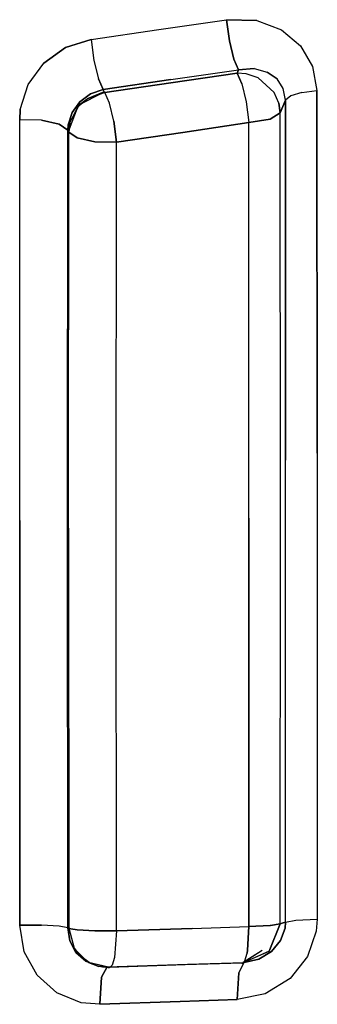
# Model space of a CAD drawing. Units: millimetres. Extents: x -1258 to 1258, y -306 to 3340.
# Drawn here: x -36 to -34, y 1779 to 1785 of the extents above; entities that cross this region are included whole.
import ezdxf

# ---------------------------------------------------------------- set-up
doc = ezdxf.new("R2010")
doc.units = ezdxf.units.MM
doc.layers.add('TFR-TRI', color=7, linetype='CONTINUOUS', true_color=0xffffff)

msp = doc.modelspace()

# ---------------------------------------------------------------- linework, layer by layer
at = {"layer": 'TFR-TRI', "color": 18, "linetype": 'CONTINUOUS'}
for p, q in [((-35.4248, 1785.28235), (-34.999019, 1785.344362)), ((-35.4248, 1785.28235), (-34.999019, 1785.344362)), ((-34.980953, 1785.212282), (-34.999019, 1785.344362)), ((-34.999019, 1785.344362), (-34.809078, 1785.339479)), ((-34.809078, 1785.339479), (-34.999019, 1785.344362)), ((-34.999019, 1785.344362), (-34.980953, 1785.212282)), ((-34.809078, 1785.339479), (-34.654292, 1785.280153)), ((-34.809078, 1785.339479), (-34.654292, 1785.280153)), ((-35.850093, 1785.220338), (-35.4248, 1785.28235)), ((-35.850093, 1785.220338), (-35.4248, 1785.28235)), ((-34.654292, 1785.280153), (-34.535152, 1785.180788)), ((-34.654292, 1785.280153), (-34.535152, 1785.180788)), ((-36.009761, 1785.170045), (-36.14648, 1785.071657)), ((-36.14648, 1785.071657), (-36.009761, 1785.170045)), ((-35.850093, 1785.220338), (-36.009761, 1785.170045)), ((-36.009761, 1785.170045), (-35.850093, 1785.220338)), ((-35.850093, 1785.220338), (-35.832515, 1785.088258)), ((-35.850093, 1785.220338), (-35.832515, 1785.088258)), ((-34.953121, 1785.096559), (-34.980953, 1785.212282)), ((-34.980953, 1785.212282), (-34.953121, 1785.096559)), ((-34.535152, 1785.180788), (-34.45898, 1785.050172)), ((-34.535152, 1785.180788), (-34.45898, 1785.050172)), ((-36.245113, 1784.936403), (-36.14648, 1785.071657)), ((-36.245113, 1784.936403), (-36.14648, 1785.071657)), ((-35.832515, 1785.088258), (-35.804195, 1784.972047)), ((-35.832515, 1785.088258), (-35.804195, 1784.972047)), ((-34.953121, 1785.096559), (-34.923335, 1785.029909)), ((-34.923335, 1785.029909), (-34.953121, 1785.096559)), ((-34.45898, 1785.050172), (-34.432125, 1784.899049)), ((-34.45898, 1785.050172), (-34.432125, 1784.899049)), ((-34.933101, 1785.007692), (-35.349117, 1784.946901)), ((-35.349117, 1784.946901), (-34.933101, 1785.007692)), ((-35.348628, 1784.967653), (-34.923335, 1785.029909)), ((-35.348628, 1784.967653), (-34.923335, 1785.029909)), ((-34.933101, 1785.007692), (-34.923335, 1785.029909)), ((-34.923335, 1785.029909), (-34.933101, 1785.007692)), ((-34.903804, 1784.942018), (-34.933101, 1785.007692)), ((-34.933101, 1785.007692), (-34.903804, 1784.942018)), ((-34.875972, 1785.004274), (-34.933101, 1785.007692)), ((-34.875972, 1785.004274), (-34.933101, 1785.007692)), ((-34.824703, 1785.036745), (-34.923335, 1785.029909)), ((-34.923335, 1785.029909), (-34.824703, 1785.036745)), ((-34.7998, 1784.978639), (-34.875972, 1785.004274)), ((-34.7998, 1784.978639), (-34.875972, 1785.004274)), ((-34.824703, 1785.036745), (-34.744136, 1785.01526)), ((-34.824703, 1785.036745), (-34.744136, 1785.01526)), ((-34.699214, 1784.886842), (-34.7998, 1784.978639)), ((-34.7998, 1784.978639), (-34.699214, 1784.886842)), ((-34.744136, 1785.01526), (-34.682125, 1784.971803)), ((-34.682125, 1784.971803), (-34.744136, 1785.01526)), ((-36.294429, 1784.779665), (-36.245113, 1784.936403)), ((-36.294429, 1784.779665), (-36.245113, 1784.936403)), ((-35.773921, 1784.905153), (-35.804195, 1784.972047)), ((-35.804195, 1784.972047), (-35.773921, 1784.905153)), ((-35.348628, 1784.967653), (-35.773921, 1784.905153)), ((-35.773921, 1784.905153), (-35.348628, 1784.967653)), ((-35.349117, 1784.946901), (-35.764644, 1784.885866)), ((-35.764644, 1784.885866), (-35.349117, 1784.946901)), ((-34.903804, 1784.942018), (-34.875972, 1784.82776)), ((-34.903804, 1784.942018), (-34.875972, 1784.82776)), ((-34.643062, 1784.911012), (-34.682125, 1784.971803)), ((-34.643062, 1784.911012), (-34.682125, 1784.971803)), ((-35.928218, 1784.807252), (-35.767085, 1784.890504)), ((-35.853023, 1784.878297), (-35.920894, 1784.828004)), ((-35.920894, 1784.828004), (-35.853023, 1784.878297)), ((-35.767085, 1784.890504), (-35.874019, 1784.846559)), ((-35.874019, 1784.846559), (-35.77148, 1784.885133)), ((-35.874019, 1784.846559), (-35.77148, 1784.885133)), ((-35.853023, 1784.878297), (-35.773921, 1784.905153)), ((-35.773921, 1784.905153), (-35.853023, 1784.878297)), ((-35.767085, 1784.890504), (-35.773921, 1784.905153)), ((-35.767085, 1784.890504), (-35.773921, 1784.905153)), ((-35.77148, 1784.885133), (-35.764644, 1784.885866)), ((-35.77148, 1784.885133), (-35.764644, 1784.885866)), ((-35.767085, 1784.890504), (-35.764644, 1784.885866)), ((-35.764644, 1784.885866), (-35.767085, 1784.890504)), ((-35.734859, 1784.820192), (-35.764644, 1784.885866)), ((-35.734859, 1784.820192), (-35.764644, 1784.885866)), ((-34.670406, 1784.820192), (-34.699214, 1784.886842)), ((-34.670406, 1784.820192), (-34.699214, 1784.886842)), ((-34.628902, 1784.837526), (-34.643062, 1784.911012)), ((-34.628902, 1784.837526), (-34.643062, 1784.911012)), ((-34.595699, 1784.865358), (-34.628902, 1784.837526)), ((-34.595699, 1784.865358), (-34.628902, 1784.837526)), ((-34.526363, 1784.887086), (-34.595699, 1784.865358)), ((-34.526363, 1784.887086), (-34.595699, 1784.865358)), ((-34.526363, 1784.887086), (-34.432125, 1784.899049)), ((-34.526363, 1784.887086), (-34.432125, 1784.899049)), ((-34.429683, 1782.619508), (-34.432125, 1784.899049)), ((-34.432125, 1784.899049), (-34.429683, 1782.619508)), ((-35.992671, 1784.642213), (-35.928218, 1784.807252)), ((-35.928218, 1784.807252), (-35.983394, 1784.697145)), ((-35.983394, 1784.697145), (-35.926265, 1784.802858)), ((-35.983394, 1784.697145), (-35.926265, 1784.802858)), ((-35.920894, 1784.828004), (-35.969722, 1784.760377)), ((-35.969722, 1784.760377), (-35.920894, 1784.828004)), ((-35.928218, 1784.807252), (-35.874019, 1784.846559)), ((-35.926265, 1784.802858), (-35.911128, 1784.818239)), ((-35.926265, 1784.802858), (-35.911128, 1784.818239)), ((-35.911128, 1784.818239), (-35.874019, 1784.846559)), ((-35.911128, 1784.818239), (-35.874019, 1784.846559)), ((-35.707515, 1784.70569), (-35.734859, 1784.820192)), ((-35.707515, 1784.70569), (-35.734859, 1784.820192)), ((-34.875972, 1784.82776), (-34.858394, 1784.697145)), ((-34.875972, 1784.82776), (-34.858394, 1784.697145)), ((-34.670406, 1784.820192), (-34.662105, 1784.759645)), ((-34.662105, 1784.759645), (-34.670406, 1784.820192)), ((-34.645992, 1784.798219), (-34.662105, 1784.759645)), ((-34.662105, 1784.759645), (-34.645992, 1784.798219)), ((-34.645992, 1784.798219), (-34.628902, 1784.837526)), ((-34.628902, 1784.837526), (-34.645992, 1784.798219)), ((-34.628902, 1784.837526), (-34.628902, 1782.576295)), ((-34.628902, 1782.576295), (-34.628902, 1784.837526)), ((-36.298335, 1784.714235), (-36.294429, 1784.779665)), ((-36.294429, 1784.779665), (-36.298335, 1784.714235)), ((-35.969722, 1784.760377), (-35.994136, 1784.682985)), ((-35.994136, 1784.682985), (-35.969722, 1784.760377)), ((-34.662105, 1784.759645), (-34.72607, 1784.719362)), ((-34.72607, 1784.719362), (-34.662105, 1784.759645)), ((-34.661128, 1782.251344), (-34.662105, 1784.759645)), ((-34.661128, 1782.251344), (-34.662105, 1784.759645)), ((-36.161617, 1784.711793), (-36.298335, 1784.714235)), ((-36.161617, 1784.711793), (-36.298335, 1784.714235)), ((-36.296871, 1782.195192), (-36.298335, 1784.714235)), ((-36.296871, 1782.195192), (-36.298335, 1784.714235)), ((-36.050289, 1784.688356), (-36.161617, 1784.711793)), ((-36.161617, 1784.711793), (-36.050289, 1784.688356)), ((-35.996578, 1784.650758), (-36.050289, 1784.688356)), ((-36.050289, 1784.688356), (-35.996578, 1784.650758)), ((-35.996578, 1784.650758), (-35.994136, 1784.682985)), ((-35.994136, 1784.682985), (-35.996578, 1784.650758)), ((-35.992671, 1784.642213), (-35.983394, 1784.697145)), ((-35.983394, 1784.697145), (-35.990718, 1784.637819)), ((-35.990718, 1784.637819), (-35.983394, 1784.697145)), ((-35.707515, 1784.70569), (-35.689449, 1784.574831)), ((-35.689449, 1784.574831), (-35.707515, 1784.70569)), ((-35.27441, 1784.63611), (-34.858394, 1784.697145)), ((-34.858394, 1784.697145), (-35.27441, 1784.63611)), ((-34.859859, 1782.210084), (-34.858394, 1784.697145)), ((-34.859859, 1782.210084), (-34.858394, 1784.697145)), ((-34.72607, 1784.719362), (-34.858394, 1784.697145)), ((-34.858394, 1784.697145), (-34.72607, 1784.719362)), ((-35.997554, 1782.15442), (-35.996578, 1784.650758)), ((-35.996578, 1784.650758), (-35.997554, 1782.15442)), ((-35.996578, 1784.650758), (-35.992671, 1784.642213)), ((-35.996578, 1784.650758), (-35.992671, 1784.642213)), ((-35.992671, 1784.642213), (-35.990718, 1784.637819)), ((-35.992671, 1784.642213), (-35.990718, 1784.637819)), ((-35.991207, 1782.147096), (-35.990718, 1784.637819)), ((-35.991207, 1782.147096), (-35.990718, 1784.637819)), ((-35.937496, 1784.600709), (-35.990718, 1784.637819)), ((-35.990718, 1784.637819), (-35.937496, 1784.600709)), ((-35.689449, 1784.574831), (-35.27441, 1784.63611)), ((-35.27441, 1784.63611), (-35.689449, 1784.574831)), ((-35.826167, 1784.577516), (-35.937496, 1784.600709)), ((-35.937496, 1784.600709), (-35.826167, 1784.577516)), ((-35.689449, 1784.574831), (-35.826167, 1784.577516)), ((-35.826167, 1784.577516), (-35.689449, 1784.574831)), ((-35.692378, 1782.106569), (-35.689449, 1784.574831)), ((-35.692378, 1782.106569), (-35.689449, 1784.574831)), ((-34.628902, 1781.132692), (-34.628902, 1782.576295)), ((-34.628902, 1781.132692), (-34.628902, 1782.576295)), ((-34.429683, 1782.619508), (-34.429195, 1781.163454)), ((-34.429683, 1782.619508), (-34.429195, 1781.163454)), ((-36.296871, 1782.195192), (-36.297359, 1779.652223)), ((-36.297359, 1779.652223), (-36.296871, 1782.195192)), ((-34.859859, 1782.210084), (-34.859371, 1779.64319)), ((-34.859371, 1779.64319), (-34.859859, 1782.210084)), ((-34.661617, 1779.661012), (-34.661128, 1782.251344)), ((-34.661617, 1779.661012), (-34.661128, 1782.251344)), ((-35.997066, 1779.635622), (-35.997554, 1782.15442)), ((-35.997554, 1782.15442), (-35.997066, 1779.635622)), ((-35.991207, 1782.147096), (-35.990718, 1779.633668)), ((-35.991207, 1782.147096), (-35.990718, 1779.633668)), ((-35.691402, 1779.616579), (-35.692378, 1782.106569)), ((-35.691402, 1779.616579), (-35.692378, 1782.106569)), ((-34.429195, 1781.163454), (-34.430171, 1779.690065)), ((-34.429195, 1781.163454), (-34.430171, 1779.690065)), ((-34.628902, 1779.67151), (-34.628902, 1781.132692)), ((-34.628902, 1779.67151), (-34.628902, 1781.132692)), ((-34.732417, 1779.487916), (-34.661617, 1779.661012)), ((-34.661617, 1779.661012), (-34.731441, 1779.489381)), ((-34.661617, 1779.661012), (-34.724117, 1779.649538)), ((-34.724117, 1779.649538), (-34.661617, 1779.661012)), ((-34.661617, 1779.661012), (-34.644039, 1779.666627)), ((-34.644039, 1779.666627), (-34.661617, 1779.661012)), ((-34.644039, 1779.666627), (-34.628902, 1779.67151)), ((-34.628902, 1779.67151), (-34.644039, 1779.666627)), ((-34.628902, 1779.67151), (-34.631832, 1779.634157)), ((-34.631832, 1779.634157), (-34.628902, 1779.67151)), ((-34.628902, 1779.67151), (-34.56396, 1779.683473)), ((-34.628902, 1779.67151), (-34.56396, 1779.683473)), ((-34.56396, 1779.683473), (-34.430171, 1779.690065)), ((-34.56396, 1779.683473), (-34.430171, 1779.690065)), ((-34.430171, 1779.690065), (-34.436031, 1779.614381)), ((-34.430171, 1779.690065), (-34.436031, 1779.614381)), ((-36.269527, 1779.485475), (-36.297359, 1779.652223)), ((-36.297359, 1779.652223), (-36.161128, 1779.651491)), ((-36.269527, 1779.485475), (-36.297359, 1779.652223)), ((-36.161128, 1779.651491), (-36.297359, 1779.652223)), ((-36.050289, 1779.645143), (-36.161128, 1779.651491)), ((-36.050289, 1779.645143), (-36.161128, 1779.651491)), ((-35.997066, 1779.635622), (-36.050289, 1779.645143)), ((-35.997066, 1779.635622), (-36.050289, 1779.645143)), ((-35.995113, 1779.634889), (-35.997066, 1779.635622)), ((-35.997066, 1779.635622), (-35.983882, 1779.553102)), ((-35.983882, 1779.553102), (-35.997066, 1779.635622)), ((-35.995113, 1779.634889), (-35.997066, 1779.635622)), ((-35.990718, 1779.633668), (-35.995113, 1779.634889)), ((-35.995113, 1779.634889), (-35.990718, 1779.633668)), ((-35.990718, 1779.633668), (-35.95605, 1779.507692)), ((-35.990718, 1779.633668), (-35.977535, 1779.629274)), ((-35.990718, 1779.633668), (-35.95605, 1779.507692)), ((-35.977535, 1779.629274), (-35.990718, 1779.633668)), ((-35.937984, 1779.623659), (-35.977535, 1779.629274)), ((-35.977535, 1779.629274), (-35.937984, 1779.623659)), ((-35.827144, 1779.617311), (-35.937984, 1779.623659)), ((-35.937984, 1779.623659), (-35.827144, 1779.617311)), ((-35.827144, 1779.617311), (-35.699214, 1779.616579)), ((-35.699214, 1779.616579), (-35.827144, 1779.617311)), ((-35.691402, 1779.616579), (-35.702632, 1779.450075)), ((-35.691402, 1779.616579), (-35.702632, 1779.450075)), ((-35.691402, 1779.616579), (-35.699214, 1779.616579)), ((-35.699214, 1779.616579), (-35.691402, 1779.616579)), ((-35.215328, 1779.631959), (-35.691402, 1779.616579)), ((-35.691402, 1779.616579), (-35.215328, 1779.631959)), ((-35.215328, 1779.631959), (-34.859371, 1779.64319)), ((-35.215328, 1779.631959), (-34.859371, 1779.64319)), ((-34.859371, 1779.64319), (-34.86816, 1779.494264)), ((-34.86816, 1779.494264), (-34.859371, 1779.64319)), ((-34.72607, 1779.649538), (-34.859371, 1779.64319)), ((-34.859371, 1779.64319), (-34.72607, 1779.649538)), ((-34.72607, 1779.649538), (-34.724117, 1779.649538)), ((-34.724117, 1779.649538), (-34.72607, 1779.649538)), ((-34.631832, 1779.634157), (-34.659664, 1779.555299)), ((-34.659664, 1779.555299), (-34.631832, 1779.634157)), ((-34.436031, 1779.614381), (-34.49023, 1779.455202)), ((-34.436031, 1779.614381), (-34.49023, 1779.455202)), ((-35.983882, 1779.553102), (-35.94482, 1779.480592)), ((-35.960445, 1779.508668), (-35.983882, 1779.553102)), ((-34.659664, 1779.555299), (-34.716304, 1779.485963)), ((-34.716304, 1779.485963), (-34.659664, 1779.555299)), ((-36.189449, 1779.338502), (-36.269527, 1779.485475)), ((-36.189449, 1779.338502), (-36.269527, 1779.485475)), ((-35.867183, 1779.418092), (-35.960445, 1779.508668)), ((-35.960445, 1779.508668), (-35.918941, 1779.459108)), ((-35.94482, 1779.480592), (-35.960445, 1779.508668)), ((-35.95605, 1779.507692), (-35.918941, 1779.459108)), ((-35.95605, 1779.507692), (-35.918941, 1779.459108)), ((-35.883785, 1779.425905), (-35.94482, 1779.480592)), ((-35.94482, 1779.480592), (-35.883785, 1779.425905)), ((-34.903316, 1779.413942), (-34.732417, 1779.487916)), ((-34.776363, 1779.492555), (-34.898433, 1779.414186)), ((-34.732417, 1779.487916), (-34.898433, 1779.414186)), ((-34.776363, 1779.492555), (-34.894039, 1779.416872)), ((-34.88525, 1779.428834), (-34.870601, 1779.477174)), ((-34.88525, 1779.428834), (-34.870601, 1779.477174)), ((-34.86816, 1779.494264), (-34.870601, 1779.477174)), ((-34.870601, 1779.477174), (-34.86816, 1779.494264)), ((-34.716304, 1779.485963), (-34.796871, 1779.437868)), ((-34.796871, 1779.437868), (-34.716304, 1779.485963)), ((-34.731441, 1779.489381), (-34.732417, 1779.487916)), ((-35.918941, 1779.459108), (-35.8623, 1779.416872)), ((-35.867183, 1779.418092), (-35.918941, 1779.459108)), ((-35.8623, 1779.416872), (-35.918941, 1779.459108)), ((-35.867183, 1779.418092), (-35.883785, 1779.425905)), ((-35.883785, 1779.425905), (-35.808101, 1779.395143)), ((-35.808101, 1779.395143), (-35.867183, 1779.418092)), ((-35.867183, 1779.418092), (-35.801753, 1779.39319)), ((-35.740718, 1779.387575), (-35.867183, 1779.418092)), ((-35.8623, 1779.416872), (-35.801753, 1779.39319)), ((-35.801753, 1779.39319), (-35.8623, 1779.416872)), ((-35.749996, 1779.39026), (-35.244625, 1779.407106)), ((-35.702632, 1779.450075), (-35.717769, 1779.401491)), ((-35.702632, 1779.450075), (-35.717769, 1779.401491)), ((-34.900875, 1779.413942), (-35.259273, 1779.402223)), ((-35.244625, 1779.407106), (-34.888667, 1779.418581)), ((-34.921871, 1779.353639), (-34.888667, 1779.418581)), ((-34.921871, 1779.353639), (-34.888667, 1779.418581)), ((-34.903316, 1779.413942), (-34.888667, 1779.418581)), ((-34.900875, 1779.413942), (-34.898433, 1779.414186)), ((-34.898433, 1779.414186), (-34.894039, 1779.416872)), ((-34.894039, 1779.416872), (-34.88525, 1779.428834)), ((-34.894039, 1779.416872), (-34.88525, 1779.428834)), ((-34.796871, 1779.437868), (-34.888667, 1779.418581)), ((-34.888667, 1779.418581), (-34.796871, 1779.437868)), ((-34.49023, 1779.455202), (-34.600582, 1779.316286)), ((-34.49023, 1779.455202), (-34.600582, 1779.316286)), ((-35.740718, 1779.387575), (-35.808101, 1779.395143)), ((-35.808101, 1779.395143), (-35.749996, 1779.39026)), ((-35.778316, 1779.388795), (-35.801753, 1779.39319)), ((-35.749996, 1779.39026), (-35.784175, 1779.324586)), ((-35.784175, 1779.324586), (-35.749996, 1779.39026)), ((-35.769039, 1779.387575), (-35.778316, 1779.388795)), ((-35.753902, 1779.386598), (-35.769039, 1779.387575)), ((-35.742671, 1779.386354), (-35.753902, 1779.386598)), ((-35.742671, 1779.386354), (-35.733882, 1779.386354)), ((-35.259273, 1779.402223), (-35.733882, 1779.386354)), ((-35.732906, 1779.386598), (-35.733882, 1779.386354)), ((-35.732906, 1779.386598), (-35.733882, 1779.386354)), ((-35.731441, 1779.386598), (-35.732906, 1779.386598)), ((-35.731441, 1779.386598), (-35.732906, 1779.386598)), ((-35.730464, 1779.387331), (-35.731441, 1779.386598)), ((-35.730464, 1779.387331), (-35.731441, 1779.386598)), ((-35.727046, 1779.389528), (-35.730464, 1779.387331)), ((-35.727046, 1779.389528), (-35.730464, 1779.387331)), ((-35.717769, 1779.401491), (-35.727046, 1779.389528)), ((-35.717769, 1779.401491), (-35.727046, 1779.389528)), ((-34.932613, 1779.18445), (-34.921871, 1779.353639)), ((-34.921871, 1779.353639), (-34.932613, 1779.18445)), ((-36.065914, 1779.227663), (-36.189449, 1779.338502)), ((-36.065914, 1779.227663), (-36.189449, 1779.338502)), ((-35.784175, 1779.324586), (-35.795406, 1779.154909)), ((-35.795406, 1779.154909), (-35.784175, 1779.324586)), ((-34.600582, 1779.316286), (-34.756343, 1779.221071)), ((-34.600582, 1779.316286), (-34.756343, 1779.221071)), ((-35.913082, 1779.165163), (-36.065914, 1779.227663)), ((-35.913082, 1779.165163), (-36.065914, 1779.227663)), ((-34.756343, 1779.221071), (-34.932613, 1779.18445)), ((-34.756343, 1779.221071), (-34.932613, 1779.18445)), ((-35.795406, 1779.154909), (-35.913082, 1779.165163)), ((-35.795406, 1779.154909), (-35.913082, 1779.165163)), ((-35.289546, 1779.172487), (-35.795406, 1779.154909)), ((-35.795406, 1779.154909), (-35.289546, 1779.172487)), ((-34.932613, 1779.18445), (-35.289546, 1779.172487)), ((-35.289546, 1779.172487), (-34.932613, 1779.18445))]:
    msp.add_line(p, q, dxfattribs=at)

doc.saveas('drawing.dxf')
